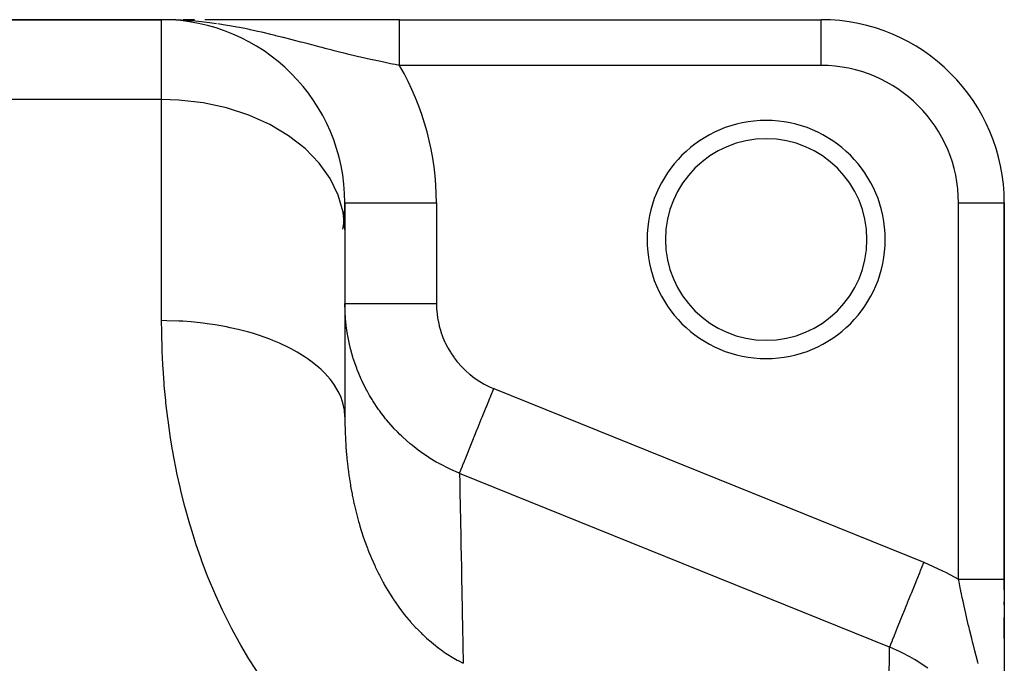
# Model space of a CAD drawing. Extents: x 24 to 1230, y -758 to 283.
# Drawn here: x 780 to 887, y -95 to -25 of the extents above; entities that cross this region are included whole.
import ezdxf

# ---------------------------------------------------------------- set-up
doc = ezdxf.new("R2010")
doc.units = 0
doc.linetypes.add('DASHED', pattern=[11.05, 8.7, -2.35])
doc.layers.get('0').update_dxf_attribs({"linetype": 'CONTINUOUS'})
doc.layers.add('NEVIDI', color=4, linetype='DASHED')

msp = doc.modelspace()

# ---------------------------------------------------------------- linework, layer by layer
at = {"color": 2}
for p, q in [((742.000009, -25.000005), (795.000009, -25.000005)), ((795.000009, -25.000005), (742.000009, -25.000005)), ((796.19513, -25.000217), (795.000009, -25.000005)), ((796.205649, -25.000377), (795.000009, -25.000005)), ((796.216169, -25.000581), (795.000009, -25.000005)), ((796.226688, -25.00083), (795.000009, -25.000005)), ((796.237206, -25.001123), (795.000009, -25.000005)), ((796.247724, -25.001461), (795.000009, -25.000005)), ((796.258241, -25.001843), (795.000009, -25.000005)), ((796.279273, -25.00274), (795.000009, -25.000005)), ((796.289787, -25.003256), (795.000009, -25.000005)), ((796.3003, -25.003816), (795.000009, -25.000005)), ((796.310812, -25.00442), (795.000009, -25.000005)), ((796.321322, -25.005069), (795.000009, -25.000005)), ((796.331831, -25.005762), (795.000009, -25.000005)), ((796.342339, -25.006499), (795.000009, -25.000005)), ((796.352845, -25.007281), (795.000009, -25.000005)), ((796.363349, -25.008108), (795.000009, -25.000005)), ((796.373852, -25.008979), (795.000009, -25.000005)), ((796.384353, -25.009894), (795.000009, -25.000005)), ((796.394851, -25.010854), (795.000009, -25.000005)), ((795.647169, -25.005463), (795.000009, -25.000005)), ((795.702968, -25.00641), (795.000009, -25.000005)), ((795.712177, -25.006992), (795.000009, -25.000005)), ((795.721914, -25.007607), (795.000009, -25.000005)), ((795.732205, -25.008257), (795.000009, -25.000005)), ((795.743082, -25.008944), (795.000009, -25.000005)), ((795.754576, -25.00967), (795.000009, -25.000005)), ((795.766725, -25.010438), (795.000009, -25.000005)), ((795.779567, -25.011249), (795.000009, -25.000005)), ((795.793147, -25.012107), (795.000009, -25.000005)), ((795.807514, -25.013015), (795.000009, -25.000005)), ((795.82272, -25.013975), (795.000009, -25.000005)), ((795.838826, -25.014993), (795.000009, -25.000005)), ((795.855896, -25.016071), (795.000009, -25.000005)), ((795.625484, -25.004894), (795.000009, -25.000005)), ((796.405348, -25.011857), (795.673194, -25.005682)), ((796.415842, -25.012906), (795.712352, -25.006496)), ((796.426334, -25.013999), (795.7397, -25.007262)), ((796.436824, -25.015136), (795.77014, -25.008115)), ((796.447312, -25.016317), (795.804162, -25.009068)), ((796.457797, -25.017543), (795.842371, -25.010139)), ((796.468279, -25.018813), (795.885517, -25.011348)), ((796.478758, -25.020127), (795.934548, -25.012722)), ((796.489235, -25.021486), (795.990675, -25.014294)), ((796.499709, -25.022889), (796.055475, -25.01611)), ((796.51018, -25.024336), (796.13103, -25.018227)), ((796.520647, -25.025827), (796.220155, -25.020725)), ((796.531112, -25.027363), (796.326752, -25.023711)), ((798.510751, -25.000006), (797.332193, -25.000005)), ((798.572221, -25.000006), (798.510751, -25.000006)), ((800.917464, -25.000009), (799.704193, -25.000008)), ((802.155521, -25.000011), (800.917464, -25.000009)), ((803.423375, -25.000013), (802.155521, -25.000011)), ((804.725753, -25.000015), (803.423375, -25.000013)), ((806.060029, -25.000018), (804.725753, -25.000015)), ((807.426498, -25.00002), (806.060029, -25.000018)), ((808.828423, -25.000023), (807.426498, -25.00002)), ((810.269151, -25.000026), (808.828423, -25.000023)), ((811.75229, -25.000029), (810.269151, -25.000026)), ((813.281879, -25.000031), (811.75229, -25.000029)), ((814.849573, -25.000034), (813.281879, -25.000031)), ((816.436746, -25.000037), (814.849573, -25.000034)), ((818.044046, -25.000039), (816.436746, -25.000037)), ((819.672659, -25.000042), (818.044046, -25.000039)), ((820.980771, -25.000043), (819.672659, -25.000042)), ((820.980771, -25.000005), (867.000009, -25.000005)), ((820.980771, -25.000005), (867.000009, -25.000005)), ((867.000009, -25.003049), (867.000009, -25.000005)), ((815.000009, -45.000005), (815.000009, -47.906409)), ((815.000009, -45.000005), (815.006098, -45.000005)), ((886.996964, -45.000005), (887.000009, -45.000005)), ((887.000009, -86.093964), (887.000009, -45.000005)), ((887.000009, -45.000005), (887.000009, -86.093964)), ((815.000009, -47.906409), (815.000009, -68.377829)), ((815.000009, -47.906409), (815.000009, -68.377829)), ((886.99997, -86.093965), (886.999972, -87.403686)), ((887.000009, -86.093964), (887.000009, -108.409549)), ((887.000009, -87.252363), (887.000009, -86.093964)), ((886.999973, -88.563291), (886.999974, -89.034324)), ((887.000009, -88.886916), (887.000009, -88.563291)), ((886.999976, -90.267879), (886.999977, -90.64365)), ((887.000009, -92.578497), (887.000009, -90.267879)), ((886.999977, -90.64365), (886.999979, -92.232855)), ((886.999979, -92.232855), (886.99998, -92.578497))]:
    msp.add_line(p, q, dxfattribs=at)
for centre, radius, start, end in [((795.000009, -45.000005), 20, 0, 90), ((867.000009, -45.000005), 20, 0, 90), ((861.000009, -49.000005), 11, 0, 180), ((795.000009, -45.000005), 20, 351.731645, 360), ((861.000009, -49.000005), 11, 180, 360)]:
    msp.add_arc(centre, radius, start, end, dxfattribs=at)
at = {"layer": 'NEVIDI', "color": 7, "linetype": 'CONTINUOUS'}
for p, q in [((795.000009, -33.719216), (795.000009, -25.000005)), ((796.547805, -25.029905), (795.697921, -25.006091)), ((796.827169, -25.041648), (796.547805, -25.029905)), ((797.172061, -25.058806), (796.827169, -25.041648)), ((798.088596, -25.118536), (797.172061, -25.058806)), ((798.367193, -25.140717), (798.088596, -25.118536)), ((798.707055, -25.170291), (798.367193, -25.140717)), ((799.367761, -25.235596), (798.707055, -25.170291)), ((799.615784, -25.262732), (799.367761, -25.235596)), ((800.228212, -25.335743), (799.615784, -25.262732)), ((800.980201, -25.436833), (800.228212, -25.335743)), ((801.727241, -25.549276), (801.123919, -25.457551)), ((801.948715, -25.584835), (801.727241, -25.549276)), ((802.609292, -25.696722), (801.948715, -25.584835)), ((803.2027, -25.804383), (802.609292, -25.696722)), ((820.980769, -25.007751), (820.98077, -25.005478)), ((820.980769, -25.020067), (820.980769, -25.007751)), ((820.980769, -25.024229), (820.980769, -25.020067)), ((820.980769, -25.039783), (820.980769, -25.024229)), ((820.980769, -25.043774), (820.980769, -25.039783)), ((820.980769, -25.049818), (820.980769, -25.043774)), ((820.980769, -25.07656), (820.980769, -25.049818)), ((820.980769, -25.084441), (820.980769, -25.07656)), ((820.980769, -25.118384), (820.980769, -25.084441)), ((820.980769, -25.128121), (820.980769, -25.118384)), ((820.98077, -25.158444), (820.980769, -25.128121)), ((820.98077, -25.005478), (820.98077, -25.000416)), ((820.98077, -25.169169), (820.98077, -25.158444)), ((820.98077, -25.180727), (820.98077, -25.169169)), ((820.980771, -25.22878), (820.98077, -25.180727)), ((820.980771, -25.242153), (820.980771, -25.22878)), ((820.980772, -25.297118), (820.980771, -25.242153)), ((820.980772, -25.312294), (820.980772, -25.297118)), ((820.980773, -25.354112), (820.980772, -25.312294)), ((820.980773, -25.374071), (820.980773, -25.354112)), ((820.980773, -25.391044), (820.980773, -25.374071)), ((820.980774, -25.459546), (820.980773, -25.391044)), ((820.980774, -25.478287), (820.980774, -25.459546)), ((820.980775, -25.55335), (820.980774, -25.478287)), ((820.980775, -25.5737), (820.980775, -25.55335)), ((820.980775, -25.623621), (820.980775, -25.5737)), ((820.980776, -25.655295), (820.980775, -25.623621)), ((820.980776, -25.677302), (820.980776, -25.655295)), ((820.980776, -25.76516), (820.980776, -25.677302)), ((820.980776, -25.7888), (820.980776, -25.76516)), ((820.980776, -25.882785), (820.980776, -25.7888)), ((867.000009, -30.000005), (867.000009, -25.003049)), ((803.503306, -25.861386), (803.2027, -25.804383)), ((804.069898, -25.973128), (803.503306, -25.861386)), ((804.606519, -26.083877), (804.069898, -25.973128)), ((804.652121, -26.093499), (804.606519, -26.083877)), ((805.505559, -26.279284), (804.652121, -26.093499)), ((805.918664, -26.37286), (805.505559, -26.279284)), ((806.077975, -26.409535), (805.918664, -26.37286)), ((806.917568, -26.607756), (806.077975, -26.409535)), ((807.398726, -26.724722), (806.917568, -26.607756)), ((807.480131, -26.744727), (807.398726, -26.724722)), ((808.223426, -26.929967), (807.480131, -26.744727)), ((820.980772, -26.827462), (820.980773, -26.77234)), ((820.980772, -26.903999), (820.980772, -26.827462)), ((820.980773, -26.611825), (820.980774, -26.579506)), ((820.980773, -26.738766), (820.980773, -26.611825)), ((820.980773, -26.77234), (820.980773, -26.738766)), ((820.980774, -26.426521), (820.980775, -26.366225)), ((820.980774, -26.457588), (820.980774, -26.426521)), ((820.980774, -26.579506), (820.980774, -26.457588)), ((820.980775, -26.280099), (820.980776, -26.168857)), ((820.980775, -26.309895), (820.980775, -26.280099)), ((820.980775, -26.366225), (820.980775, -26.309895)), ((820.980776, -25.908117), (820.980776, -25.882785)), ((820.980776, -25.962833), (820.980776, -25.908117)), ((820.980776, -26.007964), (820.980776, -25.962833)), ((820.980776, -26.034777), (820.980776, -26.007964)), ((820.980776, -26.140494), (820.980776, -26.034777)), ((820.980776, -26.168857), (820.980776, -26.140494)), ((808.301274, -26.949614), (808.223426, -26.929967)), ((808.852506, -27.089858), (808.301274, -26.949614)), ((809.657361, -27.297519), (808.852506, -27.089858)), ((810.199039, -27.438639), (809.657361, -27.297519)), ((810.422578, -27.497083), (810.199039, -27.438639)), ((810.423521, -27.497329), (810.422578, -27.497083)), ((810.990817, -27.645941), (810.423521, -27.497329)), ((811.525201, -27.786029), (810.990817, -27.645941)), ((812.307262, -27.99049), (811.525201, -27.786029)), ((820.980771, -27.074854), (820.980772, -26.938744)), ((820.980771, -27.110738), (820.980771, -27.074854)), ((820.980771, -27.251052), (820.980771, -27.110738)), ((820.980771, -27.288046), (820.980771, -27.251052)), ((820.980771, -27.339031), (820.980771, -27.288046)), ((820.980771, -27.432294), (820.980771, -27.339031)), ((820.980771, -27.470389), (820.980771, -27.432294)), ((820.980771, -27.618285), (820.980771, -27.470389)), ((820.980771, -27.65735), (820.980771, -27.618285)), ((820.980771, -27.808661), (820.980771, -27.65735)), ((820.980771, -27.848406), (820.980771, -27.808661)), ((820.980771, -27.89296), (820.980771, -27.848406)), ((820.980771, -28.003052), (820.980771, -27.89296)), ((820.980772, -26.938744), (820.980772, -26.903999)), ((812.530467, -28.0486), (812.307262, -27.99049)), ((812.835727, -28.127829), (812.530467, -28.0486)), ((813.612853, -28.327913), (812.835727, -28.127829)), ((813.852341, -28.389003), (813.612853, -28.327913)), ((814.1376, -28.461362), (813.852341, -28.389003)), ((814.556307, -28.566695), (814.1376, -28.461362)), ((814.914072, -28.655798), (814.556307, -28.566695)), ((815.438234, -28.784717), (814.914072, -28.655798)), ((816.207352, -28.970085), (815.438234, -28.784717)), ((816.508628, -29.041379), (816.207352, -28.970085)), ((820.980771, -28.043585), (820.980771, -28.003052)), ((820.980771, -28.201066), (820.980771, -28.043585)), ((820.980771, -28.242339), (820.980771, -28.201066)), ((820.980771, -28.402348), (820.980771, -28.242339)), ((820.980771, -28.444444), (820.980771, -28.402348)), ((820.980771, -28.4804), (820.980771, -28.444444)), ((820.980771, -28.606553), (820.980771, -28.4804)), ((820.980772, -28.64917), (820.980771, -28.606553)), ((820.980772, -28.813349), (820.980772, -28.64917)), ((820.980772, -28.856502), (820.980772, -28.813349)), ((820.980772, -29.022358), (820.980772, -28.856502)), ((820.980772, -29.065915), (820.980772, -29.022358)), ((816.723161, -29.09167), (816.508628, -29.041379)), ((817.4815, -29.266145), (816.723161, -29.09167)), ((817.99212, -29.380628), (817.4815, -29.266145)), ((818.015479, -29.385806), (817.99212, -29.380628)), ((818.392094, -29.468572), (818.015479, -29.385806)), ((818.741559, -29.544152), (818.392094, -29.468572)), ((819.247045, -29.651377), (818.741559, -29.544152)), ((819.992286, -29.804878), (819.247045, -29.651377)), ((820.205912, -29.847867), (819.992286, -29.804878)), ((820.494981, -29.905318), (820.205912, -29.847867)), ((820.980773, -30.000005), (820.494981, -29.905318)), ((867.000009, -30.000005), (820.980771, -30.000005)), ((820.980772, -29.092204), (820.980772, -29.065915)), ((820.980772, -29.233163), (820.980772, -29.092204)), ((820.980772, -29.27697), (820.980772, -29.233163)), ((820.980773, -29.445337), (820.980772, -29.27697)), ((820.980773, -29.489443), (820.980773, -29.445337)), ((820.980773, -29.658482), (820.980773, -29.489443)), ((820.980773, -29.702749), (820.980773, -29.658482)), ((820.980773, -29.718215), (820.980773, -29.702749)), ((820.980773, -29.872251), (820.980773, -29.718215)), ((820.980773, -29.916584), (820.980773, -29.872251)), ((820.980773, -30.000005), (820.980773, -29.916584)), ((795.000009, -33.719216), (742.000009, -33.719216)), ((795.000009, -57.862641), (795.000009, -33.719216)), ((796.876918, -33.781828), (795.000009, -33.719216)), ((799.52522, -34.087136), (796.876918, -33.781828)), ((802.092196, -34.641178), (799.52522, -34.087136)), ((804.531406, -35.433929), (802.092196, -34.641178)), ((806.7992, -36.451205), (804.531406, -35.433929)), ((808.85451, -37.67458), (806.7992, -36.451205)), ((810.660594, -39.08219), (808.85451, -37.67458)), ((812.18471, -40.648511), (810.660594, -39.08219)), ((813.399643, -42.345578), (812.18471, -40.648511)), ((814.283344, -44.14259), (813.399643, -42.345578)), ((814.820049, -46.007494), (814.283344, -44.14259)), ((815.006098, -45.000005), (825.000009, -45.000005)), ((825.000009, -45.000005), (825.000009, -55.986097)), ((882.000009, -86.093964), (882.000009, -45.000005)), ((882.000009, -45.000005), (886.996964, -45.000005)), ((815.000009, -47.906409), (814.820049, -46.007494)), ((815.000009, -55.986099), (815.039753, -55.986097)), ((815.0183, -56.840866), (815.000009, -55.986098)), ((815.026051, -57.005985), (815.0183, -56.840866)), ((815.039753, -55.986097), (815.067835, -55.986097)), ((815.067835, -55.986097), (815.07957, -55.986097)), ((815.07957, -55.986097), (815.24746, -55.986097)), ((815.24746, -55.986097), (815.311598, -55.986097)), ((815.311598, -55.986097), (815.316882, -55.986097)), ((815.316882, -55.986097), (815.62948, -55.986097)), ((815.62948, -55.986097), (815.708188, -55.986097)), ((815.708188, -55.986097), (815.728471, -55.986097)), ((815.728471, -55.986097), (816.179017, -55.986097)), ((816.179017, -55.986097), (816.247361, -55.986097)), ((816.247361, -55.986097), (816.311183, -55.986097)), ((816.311183, -55.986097), (816.886107, -55.986097)), ((816.886107, -55.986097), (816.925611, -55.986097)), ((816.925611, -55.986097), (817.049036, -55.986098)), ((817.049036, -55.986098), (817.732485, -55.9861)), ((817.732485, -55.9861), (817.738155, -55.9861)), ((817.738155, -55.9861), (817.92894, -55.9861)), ((817.92894, -55.9861), (818.654821, -55.986098)), ((818.654821, -55.986098), (818.720169, -55.986098)), ((818.720169, -55.986098), (818.935238, -55.986097)), ((818.935238, -55.986097), (819.677976, -55.986097)), ((819.677976, -55.986097), (819.814111, -55.986097)), ((819.814111, -55.986097), (820.049893, -55.986097)), ((820.049893, -55.986097), (820.786018, -55.986097)), ((820.786018, -55.986097), (821.000988, -55.986097)), ((821.000988, -55.986097), (821.253202, -55.986097)), ((821.253202, -55.986097), (821.960951, -55.986097)), ((821.960951, -55.986097), (822.259091, -55.986097)), ((822.259091, -55.986097), (822.523275, -55.986097)), ((822.523275, -55.986097), (823.184344, -55.986097)), ((823.184344, -55.986097), (823.566424, -55.986098)), ((823.566424, -55.986098), (823.837594, -55.986098)), ((823.837594, -55.986098), (824.436426, -55.9861)), ((824.436426, -55.9861), (824.899064, -55.986102)), ((824.899064, -55.986102), (825.000009, -55.986103)), ((825.000009, -55.986097), (825.012705, -56.496683)), ((825.012705, -56.496683), (825.01722, -56.57931)), ((825.01722, -56.57931), (825.065247, -57.132869)), ((795.008417, -59.076282), (795.000009, -57.862641)), ((795.576015, -57.867003), (795.000009, -57.862641)), ((796.87674, -57.909038), (795.576015, -57.867003)), ((797.3247, -57.933915), (796.87674, -57.909038)), ((798.237144, -58.001291), (797.3247, -57.933915)), ((799.525158, -58.135326), (798.237144, -58.001291)), ((815.113366, -58.112306), (815.026051, -57.005985)), ((825.065247, -57.132869), (825.075003, -57.214812)), ((825.075003, -57.214812), (825.157913, -57.76201)), ((825.157913, -57.76201), (825.172834, -57.842962)), ((825.172834, -57.842962), (825.290436, -58.383562)), ((795.012079, -59.315889), (795.008417, -59.076282)), ((799.953496, -58.190259), (799.525158, -58.135326)), ((800.840715, -58.321024), (799.953496, -58.190259)), ((802.092195, -58.545975), (800.840715, -58.321024)), ((802.493712, -58.62865), (802.092195, -58.545975)), ((803.339966, -58.820496), (802.493712, -58.62865)), ((804.531405, -59.133542), (803.339966, -58.820496)), ((815.1315, -58.275609), (815.113366, -58.112306)), ((815.148121, -58.415536), (815.1315, -58.275609)), ((815.288434, -59.370402), (815.148121, -58.415536)), ((825.290436, -58.383562), (825.31051, -58.46351)), ((825.31051, -58.46351), (825.463238, -58.999284)), ((825.463238, -58.999284), (825.488517, -59.078376)), ((825.488517, -59.078376), (825.676099, -59.606451)), ((795.054337, -60.937149), (795.012079, -59.315889)), ((804.900111, -59.241287), (804.531405, -59.133542)), ((805.690002, -59.490721), (804.900111, -59.241287)), ((806.799199, -59.887521), (805.690002, -59.490721)), ((807.12941, -60.017137), (806.799199, -59.887521)), ((807.849045, -60.319766), (807.12941, -60.017137)), ((815.316819, -59.531733), (815.288434, -59.370402)), ((815.543015, -60.61473), (815.316819, -59.531733)), ((825.676099, -59.606451), (825.70632, -59.683598)), ((825.70632, -59.683598), (825.925697, -60.19493)), ((825.925697, -60.19493), (825.960526, -60.269465)), ((795.063241, -61.178302), (795.054337, -60.937149)), ((795.132403, -62.64988), (795.063241, -61.178302)), ((808.85451, -60.794257), (807.849045, -60.319766)), ((809.142145, -60.942469), (808.85451, -60.794257)), ((809.778629, -61.292894), (809.142145, -60.942469)), ((815.576533, -60.753436), (815.543015, -60.61473)), ((815.581707, -60.774466), (815.576533, -60.753436)), ((815.654894, -61.062088), (815.581707, -60.774466)), ((815.877436, -61.845009), (815.654894, -61.062088)), ((825.960526, -60.269465), (826.210855, -60.763694)), ((826.210855, -60.763694), (826.250295, -60.835788)), ((826.250295, -60.835788), (826.531316, -61.312792)), ((810.660593, -61.837541), (809.778629, -61.292894)), ((810.902141, -62.000686), (810.660593, -61.837541)), ((811.443796, -62.392436), (810.902141, -62.000686)), ((815.926554, -62.00298), (815.877436, -61.845009)), ((816.292944, -63.060279), (815.926554, -62.00298)), ((826.531316, -61.312792), (826.575239, -61.382195)), ((826.575239, -61.382195), (826.887253, -61.842121)), ((826.887253, -61.842121), (826.935852, -61.90907)), ((826.935852, -61.90907), (827.27924, -62.351599)), ((795.141435, -62.80933), (795.132403, -62.64988)), ((795.155754, -63.051885), (795.141435, -62.80933)), ((795.2711, -64.692534), (795.155754, -63.051885)), ((812.184711, -62.998459), (811.443796, -62.392436)), ((812.377824, -63.17277), (812.184711, -62.998459)), ((812.815444, -63.599192), (812.377824, -63.17277)), ((816.352178, -63.214974), (816.292944, -63.060279)), ((816.389027, -63.30932), (816.352178, -63.214974)), ((816.512888, -63.616604), (816.389027, -63.30932)), ((827.27924, -62.351599), (827.332197, -62.41551)), ((827.332197, -62.41551), (827.701538, -62.833351)), ((827.701538, -62.833351), (827.758077, -62.893339)), ((827.758077, -62.893339), (828.151005, -63.284449)), ((828.151005, -63.284449), (828.211055, -63.340524)), ((828.211055, -63.340524), (828.627432, -63.705241)), ((813.399643, -64.256282), (812.815444, -63.599192)), ((813.543073, -64.437973), (813.399643, -64.256282)), ((813.868458, -64.891064), (813.543073, -64.437973)), ((816.782914, -64.240557), (816.512888, -63.616604)), ((816.851394, -64.390055), (816.782914, -64.240557)), ((817.344173, -65.381258), (816.851394, -64.390055)), ((828.627432, -63.705241), (828.690935, -63.757395)), ((828.690935, -63.757395), (829.130856, -64.095839)), ((829.130856, -64.095839), (829.197835, -64.144052)), ((829.197835, -64.144052), (829.661258, -64.455601)), ((829.661258, -64.455601), (829.73165, -64.499716)), ((829.73165, -64.499716), (830.216057, -64.782014)), ((795.291026, -64.936486), (795.2711, -64.692534)), ((795.444902, -66.586291), (795.291026, -64.936486)), ((814.283344, -65.588181), (813.868458, -64.891064)), ((817.421769, -65.525639), (817.344173, -65.381258)), ((817.536559, -65.734176), (817.421769, -65.525639)), ((830.216057, -64.782014), (830.289173, -64.821525)), ((830.289173, -64.821525), (830.789706, -65.071529)), ((830.789706, -65.071529), (830.865182, -65.106239)), ((830.865182, -65.106239), (831.259383, -65.275408)), ((830.937277, -66.07265), (831.259383, -65.275408)), ((831.259383, -65.275408), (878.221885, -84.24949)), ((795.470654, -66.831624), (795.444902, -66.586291)), ((814.376866, -65.773468), (814.283344, -65.588181)), ((814.584488, -66.24554), (814.376866, -65.773468)), ((814.820048, -66.9704), (814.584488, -66.24554)), ((817.706449, -66.032475), (817.536559, -65.734176)), ((817.97591, -66.48262), (817.706449, -66.032475)), ((818.062753, -66.622185), (817.97591, -66.48262)), ((818.678687, -67.545116), (818.062753, -66.622185)), ((830.459143, -67.256072), (830.83884, -66.316289)), ((830.83884, -66.316289), (830.895422, -66.176244)), ((830.895422, -66.176244), (830.937277, -66.07265)), ((795.664628, -68.490393), (795.470654, -66.831624)), ((814.864448, -67.155617), (814.820048, -66.9704)), ((814.95043, -67.637894), (814.864448, -67.155617)), ((815.000009, -68.377829), (814.95043, -67.637894)), ((818.774624, -67.679389), (818.678687, -67.545116)), ((818.998562, -67.983981), (818.774624, -67.679389)), ((829.994327, -68.406532), (830.362763, -67.494621)), ((830.362763, -67.494621), (830.407045, -67.38502)), ((830.407045, -67.38502), (830.459143, -67.256072)), ((795.696457, -68.737019), (795.664628, -68.490393)), ((795.932341, -70.404535), (795.696457, -68.737019)), ((815.000009, -68.377821), (815.002724, -68.886273)), ((819.213934, -68.265954), (818.998562, -67.983981)), ((819.453407, -68.567748), (819.213934, -68.265954)), ((819.55834, -68.696314), (819.453407, -68.567748)), ((820.290796, -69.537247), (819.55834, -68.696314)), ((829.550713, -69.504517), (829.901703, -68.635786)), ((829.901703, -68.635786), (829.933529, -68.557014)), ((829.933529, -68.557014), (829.994327, -68.406532)), ((815.002724, -68.886273), (815.003421, -68.947719)), ((815.003421, -68.947719), (815.004227, -69.011338)), ((815.004227, -69.011338), (815.023094, -69.856322)), ((815.023094, -69.856322), (815.027204, -69.98196)), ((820.403037, -69.658068), (820.290796, -69.537247)), ((820.74942, -70.018709), (820.403037, -69.658068)), ((829.135426, -70.532387), (829.463186, -69.721153)), ((829.463186, -69.721153), (829.483162, -69.67171)), ((829.483162, -69.67171), (829.550713, -69.504517)), ((795.970486, -70.652218), (795.932341, -70.404535)), ((796.155504, -71.78581), (795.970486, -70.652218)), ((815.027204, -69.98196), (815.063937, -70.831308)), ((815.063937, -70.831308), (815.070741, -70.957582)), ((821.007958, -70.276489), (820.74942, -70.018709)), ((821.182978, -70.445768), (821.007958, -70.276489)), ((821.302028, -70.55859), (821.182978, -70.445768)), ((822.128703, -71.293658), (821.302028, -70.55859)), ((828.755595, -71.472503), (829.054649, -70.732318)), ((829.054649, -70.732318), (829.063881, -70.709468)), ((829.063881, -70.709468), (829.135426, -70.532387)), ((796.250114, -72.328001), (796.155504, -71.78581)), ((815.070741, -70.957582), (815.090832, -71.298024)), ((815.090832, -71.298024), (815.125964, -71.811027)), ((815.125964, -71.811027), (815.135567, -71.937991)), ((815.135567, -71.937991), (815.151524, -72.13914)), ((822.254905, -71.39889), (822.128703, -71.293658)), ((822.757961, -71.801384), (822.254905, -71.39889)), ((823.056081, -72.027694), (822.757961, -71.801384)), ((828.417451, -72.309437), (828.682858, -71.652533)), ((828.682858, -71.652533), (828.755595, -71.472503)), ((796.294924, -72.577114), (796.250114, -72.328001)), ((796.620265, -74.260402), (796.294924, -72.577114)), ((815.151524, -72.13914), (815.209974, -72.795445)), ((815.209974, -72.795445), (815.222478, -72.922981)), ((815.222478, -72.922981), (815.316841, -73.784212)), ((823.128445, -72.081315), (823.056081, -72.027694)), ((823.261629, -72.178694), (823.128445, -72.081315)), ((824.18269, -72.807941), (823.261629, -72.178694)), ((824.322993, -72.89734), (824.18269, -72.807941)), ((824.988566, -73.299658), (824.322993, -72.89734)), ((828.073577, -73.160555), (828.126747, -73.028954)), ((828.126747, -73.028954), (828.346821, -72.484254)), ((828.346821, -72.484254), (828.354008, -72.466466)), ((828.354008, -72.466466), (828.417451, -72.309437)), ((815.316841, -73.784212), (815.33237, -73.912307)), ((815.33237, -73.912307), (815.38836, -74.349775)), ((825.286684, -73.468633), (824.988566, -73.299658)), ((825.321056, -73.487684), (825.286684, -73.468633)), ((825.432339, -73.54876), (825.321056, -73.487684)), ((826.429323, -74.056216), (825.432339, -73.54876)), ((826.579435, -74.126652), (826.429323, -74.056216)), ((827.401377, -74.486004), (826.579435, -74.126652)), ((827.66279, -74.177289), (827.675792, -74.145109)), ((827.675792, -74.145109), (827.705877, -74.070646)), ((827.705877, -74.070646), (827.832317, -73.757696)), ((827.832317, -73.757696), (827.846224, -73.723275)), ((827.846224, -73.723275), (827.8882, -73.61938)), ((827.8882, -73.61938), (828.061681, -73.190001)), ((828.061681, -73.190001), (828.073577, -73.160555)), ((796.672018, -74.510529), (796.620265, -74.260402)), ((797.04574, -76.201957), (796.672018, -74.510529)), ((815.38836, -74.349775), (815.44753, -74.77717)), ((815.44753, -74.77717), (815.466197, -74.905691)), ((815.466197, -74.905691), (815.603094, -75.773909)), ((827.518758, -74.53378), (827.401377, -74.486004)), ((827.518754, -74.533779), (827.537449, -75.513694)), ((874.481256, -93.507861), (827.518754, -74.533779)), ((827.518758, -74.533781), (827.520903, -74.528471)), ((827.520903, -74.528471), (827.556064, -74.441445)), ((827.556064, -74.441445), (827.565061, -74.419176)), ((827.565061, -74.419176), (827.582741, -74.375416)), ((827.582741, -74.375416), (827.66279, -74.177289)), ((797.10479, -76.452996), (797.04574, -76.201957)), ((815.603094, -75.773909), (815.625051, -75.90285)), ((815.625051, -75.90285), (815.671527, -76.1679)), ((815.671527, -76.1679), (815.784728, -76.774186)), ((827.537449, -75.513694), (827.54015, -75.654973)), ((827.54015, -75.654973), (827.542996, -75.803735)), ((827.542996, -75.803735), (827.54412, -75.862485)), ((827.54412, -75.862485), (827.57111, -77.27147)), ((797.526551, -78.140672), (797.10479, -76.452996)), ((815.784728, -76.774186), (815.810141, -76.903552)), ((815.810141, -76.903552), (815.903473, -77.360299)), ((815.903473, -77.360299), (815.993764, -77.777735)), ((827.57111, -77.27147), (827.575046, -77.477121)), ((797.59264, -78.390217), (797.526551, -78.140672)), ((798.062458, -80.067211), (797.59264, -78.390217)), ((815.993764, -77.777735), (816.022822, -77.907519)), ((816.022822, -77.907519), (816.230681, -78.780236)), ((827.575046, -77.477121), (827.586062, -78.052452)), ((827.586062, -78.052452), (827.587828, -78.144674)), ((827.587828, -78.144674), (827.617657, -79.698584)), ((816.230681, -78.780236), (816.263266, -78.909171)), ((816.263266, -78.909171), (816.495058, -79.775106)), ((798.135721, -80.314899), (798.062458, -80.067211)), ((798.424038, -81.257902), (798.135721, -80.314899)), ((816.495058, -79.775106), (816.531229, -79.90295)), ((816.531229, -79.90295), (816.554452, -79.98409)), ((816.554452, -79.98409), (816.64573, -80.296223)), ((816.64573, -80.296223), (816.787609, -80.761446)), ((827.617657, -79.698584), (827.622875, -79.969933)), ((827.622875, -79.969933), (827.64621, -81.182424)), ((798.654878, -81.979415), (798.424038, -81.257902)), ((816.787609, -80.761446), (816.827509, -80.88823)), ((816.827509, -80.88823), (817.015365, -81.463482)), ((817.015365, -81.463482), (817.109314, -81.738797)), ((827.64621, -81.182424), (827.648734, -81.313559)), ((827.648734, -81.313559), (827.677368, -82.800641)), ((798.735579, -82.225183), (798.654878, -81.979415)), ((799.30593, -83.876572), (798.735579, -82.225183)), ((817.109314, -81.738797), (817.15305, -81.864362)), ((817.15305, -81.864362), (817.461162, -82.706419)), ((817.461162, -82.706419), (817.508869, -82.830662)), ((817.508869, -82.830662), (817.622861, -83.121452)), ((817.622861, -83.121452), (817.785621, -83.522653)), ((817.785621, -83.522653), (817.844339, -83.663583)), ((817.844339, -83.663583), (817.896155, -83.786349)), ((817.896155, -83.786349), (818.260068, -84.609329)), ((827.677368, -82.800641), (827.683826, -83.135689)), ((827.683826, -83.135689), (827.723346, -85.181402)), ((799.39437, -84.120346), (799.30593, -83.876572)), ((800.017731, -85.757314), (799.39437, -84.120346)), ((818.260068, -84.609329), (818.31622, -84.730622)), ((818.31622, -84.730622), (818.709491, -85.542121)), ((877.85793, -85.150311), (878.211439, -84.275344)), ((878.211439, -84.275344), (878.221885, -84.24949)), ((878.221885, -84.24949), (880.260827, -85.162992)), ((800.114159, -85.998837), (800.017731, -85.757314)), ((800.792297, -87.619794), (800.114159, -85.998837)), ((818.709491, -85.542121), (818.769847, -85.66116)), ((818.769847, -85.66116), (818.840187, -85.798162)), ((818.840187, -85.798162), (819.189512, -86.452503)), ((827.723346, -85.181402), (827.726771, -85.358364)), ((827.726771, -85.358364), (827.749609, -86.537263)), ((877.369532, -86.359136), (877.728899, -85.469673)), ((877.728899, -85.469673), (877.801305, -85.290462)), ((877.801305, -85.290462), (877.85793, -85.150311)), ((880.260827, -85.162992), (880.563801, -85.314691)), ((880.563801, -85.314691), (882.000009, -86.093964)), ((819.189512, -86.452503), (819.253686, -86.568247)), ((819.253686, -86.568247), (819.343078, -86.727291)), ((819.343078, -86.727291), (819.69947, -87.337393)), ((827.749609, -86.537263), (827.757263, -86.932113)), ((827.757263, -86.932113), (827.817403, -90.030306)), ((876.896015, -87.531134), (877.254579, -86.643655)), ((877.254579, -86.643655), (877.325272, -86.468685)), ((877.325272, -86.468685), (877.369532, -86.359136)), ((882.056264, -86.38388), (882.000005, -86.093963)), ((882.000009, -86.093964), (882.130549, -86.093964)), ((882.187252, -87.042958), (882.056264, -86.38388)), ((882.130549, -86.093964), (882.169145, -86.093964)), ((882.169145, -86.093964), (882.281858, -86.093964)), ((882.214128, -87.175581), (882.187252, -87.042958)), ((882.281858, -86.093964), (882.34717, -86.093964)), ((882.34717, -86.093964), (882.385696, -86.093964)), ((882.385696, -86.093964), (882.563232, -86.093964)), ((882.563232, -86.093964), (882.601609, -86.093964)), ((882.601609, -86.093964), (882.778216, -86.093964)), ((882.778216, -86.093964), (882.816328, -86.093964)), ((882.816328, -86.093964), (882.90794, -86.093964)), ((882.90794, -86.093964), (882.991705, -86.093964)), ((882.991705, -86.093964), (883.029524, -86.093964)), ((883.029524, -86.093964), (883.2033, -86.093964)), ((883.2033, -86.093964), (883.240742, -86.093964)), ((883.240742, -86.093964), (883.412724, -86.093964)), ((883.412724, -86.093964), (883.449704, -86.093964)), ((883.449704, -86.093964), (883.519582, -86.093964)), ((883.519582, -86.093964), (883.619448, -86.093964)), ((883.619448, -86.093964), (883.655923, -86.093964)), ((883.655923, -86.093964), (883.823009, -86.093964)), ((883.823009, -86.093964), (883.858981, -86.093964)), ((883.858981, -86.093964), (884.023211, -86.093964)), ((884.023211, -86.093964), (884.058479, -86.093964)), ((884.058479, -86.093964), (884.107054, -86.093964)), ((884.107054, -86.093964), (884.219685, -86.093964)), ((884.219685, -86.093964), (884.25424, -86.093964)), ((884.25424, -86.093964), (884.411996, -86.093964)), ((884.411996, -86.093964), (884.445746, -86.093964)), ((884.445746, -86.093964), (884.599685, -86.093964)), ((884.599685, -86.093964), (884.632547, -86.093964)), ((884.632547, -86.093964), (884.661014, -86.093964)), ((884.661014, -86.093964), (884.782473, -86.093964)), ((884.782473, -86.093964), (884.814481, -86.093964)), ((884.814481, -86.093964), (884.960053, -86.093964)), ((884.960053, -86.093964), (884.991066, -86.093964)), ((884.991066, -86.093964), (885.132085, -86.093964)), ((885.132085, -86.093964), (885.162009, -86.093964)), ((885.162009, -86.093964), (885.17265, -86.093964)), ((885.17265, -86.093964), (885.298172, -86.093964)), ((885.298172, -86.093964), (885.327096, -86.093964)), ((885.327096, -86.093964), (885.458033, -86.093964)), ((885.458033, -86.093964), (885.485852, -86.093964)), ((885.485852, -86.093964), (885.611371, -86.093964)), ((885.611371, -86.093964), (885.633825, -86.093964)), ((885.633825, -86.093964), (885.637957, -86.093964)), ((885.637957, -86.093964), (885.757956, -86.093964)), ((885.757956, -86.093964), (885.783321, -86.093964)), ((885.783321, -86.093964), (885.897477, -86.093964)), ((885.897477, -86.093964), (885.921575, -86.093964)), ((885.921575, -86.093964), (886.0297, -86.093964)), ((886.0297, -86.093964), (886.037203, -86.093964)), ((886.037203, -86.093964), (886.052392, -86.093964)), ((886.052392, -86.093964), (886.154273, -86.093964)), ((886.154273, -86.093964), (886.175637, -86.093964)), ((886.175637, -86.093964), (886.271024, -86.093964)), ((886.271024, -86.093964), (886.290985, -86.093964)), ((886.290985, -86.093964), (886.376368, -86.093964)), ((886.376368, -86.093964), (886.379852, -86.093964)), ((886.379852, -86.093964), (886.398351, -86.093964)), ((886.398351, -86.093964), (886.48034, -86.093964)), ((886.48034, -86.093964), (886.497351, -86.093964)), ((886.497351, -86.093964), (886.572396, -86.093964)), ((886.572396, -86.093964), (886.587892, -86.093964)), ((886.587892, -86.093964), (886.645925, -86.093964)), ((886.645925, -86.093964), (886.655791, -86.093964)), ((886.655791, -86.093964), (886.669737, -86.093964)), ((886.669737, -86.093964), (886.730498, -86.093964)), ((886.730498, -86.093964), (886.742868, -86.093964)), ((886.742868, -86.093964), (886.796297, -86.093964)), ((886.796297, -86.093964), (886.807068, -86.093964)), ((886.807068, -86.093964), (886.841589, -86.093964)), ((886.841589, -86.093964), (886.853056, -86.093964)), ((886.853056, -86.093964), (886.862206, -86.093964)), ((886.862206, -86.093964), (886.900679, -86.093964)), ((886.900679, -86.093964), (886.908193, -86.093964)), ((886.908193, -86.093964), (886.939079, -86.093964)), ((886.939079, -86.093964), (886.944941, -86.093964)), ((886.944941, -86.093964), (886.960246, -86.093964)), ((886.960246, -86.093964), (886.968194, -86.093964)), ((886.968194, -86.093964), (886.972395, -86.093964)), ((886.972395, -86.093964), (886.987941, -86.093964)), ((886.987941, -86.093964), (886.990473, -86.093964)), ((886.990473, -86.093964), (886.998304, -86.093964)), ((886.998304, -86.093964), (886.999164, -86.093964)), ((886.999164, -86.093964), (887.000009, -86.093964)), ((800.897012, -87.858873), (800.792297, -87.619794)), ((801.632502, -89.462941), (800.897012, -87.858873)), ((819.69947, -87.337393), (819.767531, -87.449769)), ((819.767531, -87.449769), (820.239772, -88.195893)), ((876.445738, -88.645608), (876.79638, -87.777738)), ((876.79638, -87.777738), (876.864188, -87.609908)), ((876.864188, -87.609908), (876.896015, -87.531134)), ((882.298714, -87.587509), (882.214128, -87.175581)), ((882.32227, -87.700795), (882.298714, -87.587509)), ((882.408468, -88.110299), (882.32227, -87.700795)), ((882.49145, -88.497398), (882.408468, -88.110299)), ((820.239772, -88.195893), (820.299023, -88.285576)), ((820.299023, -88.285576), (820.311877, -88.304921)), ((820.311877, -88.304921), (820.811303, -89.027502)), ((820.811303, -89.027502), (820.887441, -89.132911)), ((820.887441, -89.132911), (821.197905, -89.550584)), ((876.026388, -89.683534), (876.362019, -88.85282)), ((876.362019, -88.85282), (876.425736, -88.695113)), ((876.425736, -88.695113), (876.445738, -88.645608)), ((882.60746, -89.027661), (882.49145, -88.497398)), ((882.683469, -89.368623), (882.60746, -89.027661)), ((801.745961, -89.699475), (801.632502, -89.462941)), ((802.398145, -91.008329), (801.745961, -89.699475)), ((821.197905, -89.550584), (821.414646, -89.831079)), ((821.414646, -89.831079), (821.494989, -89.932833)), ((821.494989, -89.932833), (821.997067, -90.542876)), ((827.817403, -90.030306), (827.821899, -90.261429)), ((827.821899, -90.261429), (827.83411, -90.888774)), ((875.645359, -90.626615), (875.958582, -89.85136)), ((875.958582, -89.85136), (876.017142, -89.70642)), ((876.017142, -89.70642), (876.026388, -89.683534)), ((882.788151, -89.830413), (882.683469, -89.368623)), ((882.911881, -90.365505), (882.788151, -89.830413)), ((802.53965, -91.281531), (802.398145, -91.008329)), ((802.661361, -91.513608), (802.53965, -91.281531)), ((821.997067, -90.542876), (822.050906, -90.605754)), ((822.050906, -90.605754), (822.135506, -90.703604)), ((822.135506, -90.703604), (822.720568, -91.349625)), ((822.720568, -91.349625), (822.809144, -91.442955)), ((827.83411, -90.888774), (827.842955, -91.34284)), ((827.842955, -91.34284), (827.919771, -95.274852)), ((875.316527, -91.440504), (875.592857, -90.756563)), ((875.592857, -90.756563), (875.645359, -90.626615)), ((882.916236, -90.384143), (882.911881, -90.365505)), ((883.105049, -91.180297), (882.916236, -90.384143)), ((883.114404, -91.219179), (883.105049, -91.180297)), ((883.236927, -91.724001), (883.114404, -91.219179)), ((803.50746, -93.057364), (802.661361, -91.513608)), ((822.809144, -91.442955), (823.315222, -91.955002)), ((823.315222, -91.955002), (823.416823, -92.053604)), ((823.416823, -92.053604), (823.508502, -92.141416)), ((823.508502, -92.141416), (823.926637, -92.528313)), ((874.808732, -92.697339), (874.998272, -92.228213)), ((874.998272, -92.228213), (875.024158, -92.164141)), ((875.024158, -92.164141), (875.036061, -92.134679)), ((875.036061, -92.134679), (875.270998, -91.553192)), ((875.270998, -91.553192), (875.309332, -91.45831)), ((875.309332, -91.45831), (875.316527, -91.440504)), ((883.441579, -92.550714), (883.236927, -91.724001)), ((803.636759, -93.283217), (803.50746, -93.057364)), ((804.53502, -94.785588), (803.636759, -93.283217)), ((823.926637, -92.528313), (824.136935, -92.714734)), ((824.136935, -92.714734), (824.231811, -92.797103)), ((824.231811, -92.797103), (824.881054, -93.332952)), ((824.881054, -93.332952), (824.979057, -93.409761)), ((824.979057, -93.409761), (825.649379, -93.907898)), ((874.46159, -94.521644), (874.48126, -93.507862)), ((874.481259, -93.507863), (874.516192, -93.421402)), ((874.512996, -93.520736), (874.48126, -93.507862)), ((875.637112, -94.018756), (874.512996, -93.520736)), ((874.516192, -93.421402), (874.518582, -93.415485)), ((874.518582, -93.415485), (874.527581, -93.393214)), ((874.527581, -93.393214), (874.617709, -93.170139)), ((874.617709, -93.170139), (874.625309, -93.151327)), ((874.625309, -93.151327), (874.638299, -93.119176)), ((874.638299, -93.119176), (874.7793, -92.770187)), ((874.7793, -92.770187), (874.794817, -92.73178)), ((874.794817, -92.73178), (874.808732, -92.697339)), ((883.578157, -93.092665), (883.441579, -92.550714)), ((883.579784, -93.099082), (883.578157, -93.092665)), ((883.590573, -93.141598), (883.579784, -93.099082)), ((883.594481, -93.156993), (883.590573, -93.141598)), ((883.791342, -93.926308), (883.594481, -93.156993)), ((825.649379, -93.907898), (825.654252, -93.91135)), ((825.654252, -93.91135), (825.75055, -93.979078)), ((825.75055, -93.979078), (826.073685, -94.199643)), ((826.073685, -94.199643), (826.442228, -94.43893)), ((826.442228, -94.43893), (826.546599, -94.504378)), ((826.546599, -94.504378), (827.260025, -94.925239)), ((874.458847, -94.662874), (874.46159, -94.521644)), ((875.840534, -94.117897), (875.637112, -94.018756)), ((876.678892, -94.557378), (875.840534, -94.117897)), ((876.95244, -94.711969), (876.678892, -94.557378)), ((883.933723, -94.476734), (883.791342, -93.926308)), ((884.108178, -95.146485), (883.933723, -94.476734)), ((804.671995, -95.005002), (804.53502, -94.785588)), ((805.623526, -96.464599), (804.671995, -95.005002)), ((827.260025, -94.925239), (827.36765, -94.984812)), ((827.36765, -94.984812), (827.919773, -95.274852)), ((874.427562, -96.272317), (874.454728, -94.874939)), ((874.454728, -94.874939), (874.455873, -94.815997)), ((874.455873, -94.815997), (874.458847, -94.662874)), ((877.180388, -94.845183), (876.95244, -94.711969)), ((877.374344, -94.961752), (877.180388, -94.845183)), ((878.649326, -95.806384), (877.374344, -94.961752)), ((884.15076, -95.30942), (884.108178, -95.146485))]:
    msp.add_line(p, q, dxfattribs=at)
for centre, radius, start, end in [((795.000009, -45.000005), 30, 0, 30), ((867.000009, -45.000005), 15, 0, 90), ((861.000009, -49.000005), 13, 0, 180), ((861.000009, -49.000005), 13, 180, 360)]:
    msp.add_arc(centre, radius, start, end, dxfattribs=at)

doc.saveas('drawing.dxf')
